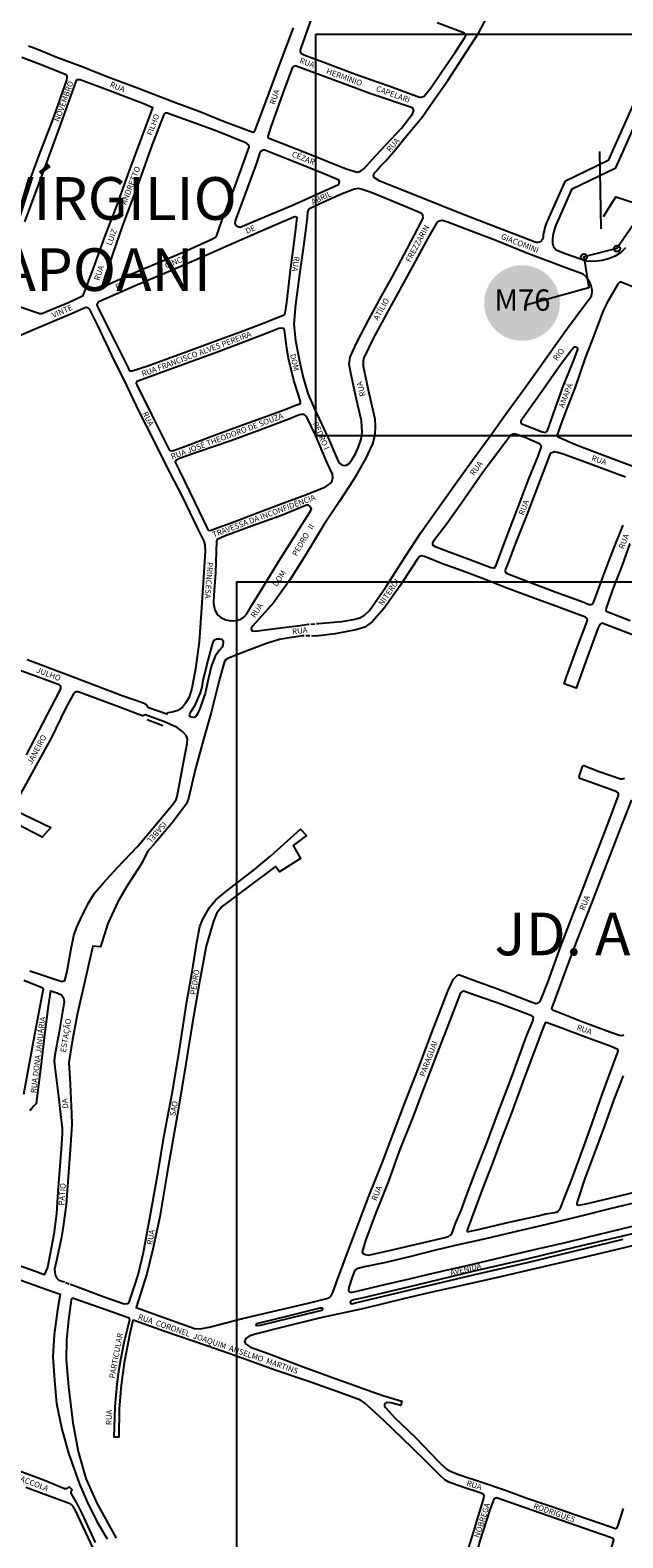
# Model space of a CAD drawing. Extents: x 8159 to 55110, y 9032 to 21551.
# Drawn here: x 48413 to 48829, y 15030 to 16089 of the extents above; entities that cross this region are included whole.
import ezdxf

# ---------------------------------------------------------------- set-up
doc = ezdxf.new("R2010")
doc.units = 0
doc.header["$MEASUREMENT"] = 0
for name, color, linetype in [('.FibraProjetada6FO', 30, 'CONTINUOUS'), ('.Poste ja Ocupado', 30, 'CONTINUOUS'), ('.ProjetoCâmeras', 1, 'CONTINUOUS'), ('LOGRADOUROS', 252, 'CONTINUOUS'), ('MEIO FIO', 252, 'CONTINUOUS'), ('NOME_BAIRROS', 252, 'CONTINUOUS'), ('TEXTO', 2, 'CONTINUOUS')]:
    doc.layers.add(name, color=color, linetype=linetype)
doc.styles.add('ROMANS', font='simplex.shx')
doc.styles.add('S721', font='arial.ttf')
doc.styles.get("Standard").update_dxf_attribs({"font": 'arial.ttf'})
doc.styles.add('Swis721 BlkOut BT', font='swissko.ttf', dxfattribs={"width": 0.75})
doc.dimstyles.get("Standard").update_dxf_attribs({"dimtxt": 0.18, "dimasz": 0.18, "dimexe": 0.18, "dimexo": 0.0625, "dimgap": 0.09, "dimtad": 0, "dimtih": 1, "dimtoh": 1, "dimdec": 4, "dimzin": 0, "dimdsep": 46, "dimtxsty": 'Standard', "dimcen": 0.09, "dimadec": 0, "dimazin": 0, "dimtfac": 1, "dimtdec": 4, "dimtofl": 0, "dimtmove": 0, "dimatfit": 3, "dimfxl": 1, "dimtolj": 1, "dimtzin": 0, "dimarcsym": 0})

msp = doc.modelspace()

# ---------------------------------------------------------------- hatches: boundary and pattern name
at = {"layer": '.ProjetoCâmeras'}
h = msp.add_hatch(color=256, dxfattribs=at)
edge = h.paths.add_edge_path()
edge.add_arc((48757.99047, 15897.6219), 26.56939, 0, 360)

# ---------------------------------------------------------------- linework, layer by layer
at = {"layer": '.FibraProjetada6FO'}
msp.add_lwpolyline([(48815.27576, 15958.4936), (48823.80999, 15972.34671), (48845.01044, 15965.36933), (48824.66418, 15935.91269), (48824.66418, 15935.91269), (48824.66418, 15935.91269), (48824.66418, 15935.91269), (48801.45538, 15930.00349), (48804.86964, 15908.39978)], dxfattribs=at)
at = {"layer": '.Poste ja Ocupado'}
for centre in [(48824.66418, 15935.91269), (48801.45538, 15930.00349)]:
    msp.add_circle(centre, 2.15785, dxfattribs=at)
at = {"layer": 'MEIO FIO'}
for points in [[(48613.51985, 16107.14219), (48602.93985, 16077.40219), (48602.30985, 16075.55219), (48602.30985, 16074.34219), (48602.80985, 16073.25219), (48605.55985, 16071.82219), (48618.19985, 16067.16219), (48641.03985, 16058.47219), (48657.02985, 16052.77219), (48665.15985, 16050.15219), (48686.07985, 16042.38219), (48687.17985, 16042.27219), (48689.19985, 16042.92219), (48694.12985, 16049.04219), (48701.57985, 16059.91219), (48711.17985, 16074.18219), (48717.74985, 16084.14219), (48718.65985, 16085.65219), (48718.58985, 16086.52219), (48717.58985, 16087.37219), (48698.50985, 16094.63219)], [(48411.51985, 16078.40219), (48417.73985, 16076.04219), (48431.40985, 16070.34219), (48448.53985, 16064.03219), (48467.90985, 16056.26219), (48489.13985, 16048.45219), (48512.80985, 16039.25219), (48531.73985, 16032.15219), (48549.62985, 16024.87219), (48568.47985, 16017.92219), (48569.09985, 16017.74219), (48569.77985, 16017.86219), (48570.73985, 16019.22219), (48578.11985, 16039.00219), (48587.59985, 16064.28219), (48597.45985, 16091.15219)], [(48407.48985, 15970.31219), (48419.59985, 16003.35219), (48428.25985, 16025.62219), (48438.32985, 16054.20219), (48438.62985, 16056.09219), (48438.62985, 16056.81219), (48438.48985, 16057.36219), (48437.95985, 16057.93219), (48430.23985, 16061.05219), (48420.35985, 16065.09219), (48406.87985, 16070.20219)], [(48405.60985, 15895.04219), (48419.40985, 15890.19219), (48420.95985, 15890.35219), (48440.08985, 15898.17219), (48449.83985, 15902.89219), (48457.71985, 15923.38219), (48465.13985, 15944.27219), (48473.43985, 15965.92219), (48482.27985, 15990.10219), (48491.03985, 16014.00219), (48498.84985, 16034.92219), (48492.88985, 16037.30219), (48469.17985, 16046.51219), (48447.89985, 16054.59219), (48445.80985, 16054.54219), (48445.01985, 16053.92219), (48442.07985, 16046.21219), (48433.97985, 16023.24219), (48425.05985, 15999.01219), (48417.12985, 15977.38219), (48408.81985, 15954.75219)], [(48613.76338, 15672.33782), (48614.79985, 15672.43219), (48631.29985, 15673.86219), (48639.59985, 15675.12219), (48644.13985, 15676.33219), (48647.49985, 15678.14219), (48650.95985, 15681.51219), (48662.70985, 15698.38219), (48676.19985, 15719.71219), (48687.23985, 15736.59219), (48696.39985, 15749.36219), (48712.41985, 15772.20219), (48723.12985, 15787.11219), (48735.29985, 15803.94219), (48747.46985, 15820.97219), (48759.61985, 15837.66219), (48770.22985, 15852.43219), (48781.11985, 15867.64219), (48789.97985, 15879.94219), (48800.60985, 15894.43219), (48806.75985, 15902.34219), (48807.33985, 15905.20219), (48807.17985, 15906.82219), (48806.50985, 15909.64219), (48805.59985, 15912.01219), (48803.31985, 15915.81219), (48800.82985, 15917.82219), (48788.71985, 15922.33219), (48774.49985, 15927.78219), (48762.60985, 15932.29219), (48739.67985, 15941.48219), (48717.33985, 15950.09219), (48705.31985, 15954.59219), (48701.75985, 15955.58219), (48699.72985, 15955.27219), (48698.09985, 15954.31219), (48691.63985, 15942.66219), (48677.40985, 15916.55219), (48664.09985, 15892.16219), (48653.62985, 15873.14219), (48646.83985, 15859.15219), (48646.35985, 15857.19219), (48646.37985, 15853.35219), (48650.08985, 15836.56219), (48654.54985, 15816.13219), (48654.95985, 15811.17219), (48654.66985, 15804.94219), (48652.90985, 15798.65219), (48648.09985, 15788.15219), (48639.62985, 15773.43219), (48629.61985, 15757.85219), (48618.87985, 15741.85219), (48606.05985, 15720.31219), (48595.22985, 15703.40219), (48583.51985, 15686.81219), (48568.98985, 15670.80219), (48568.01985, 15669.41219), (48567.93985, 15668.39219), (48568.58985, 15667.27219), (48570.52985, 15666.91219), (48586.90985, 15669.17219), (48601.97985, 15671.04219), (48608.09985, 15671.82219), (48608.53066, 15671.86141)], [(48846.74985, 15904.57219), (48827.66985, 15912.38219), (48826.60985, 15912.33219), (48825.22985, 15911.00219), (48817.51985, 15897.60219), (48814.94985, 15892.17219), (48807.08985, 15871.05219), (48802.40985, 15859.07219), (48795.05985, 15837.84219), (48790.25985, 15825.31219), (48786.14985, 15814.77219), (48782.72985, 15805.08219), (48782.63985, 15804.50219), (48782.93985, 15803.82219), (48784.22985, 15803.01219), (48795.45985, 15798.28219), (48810.32985, 15792.64219), (48828.39985, 15785.75219), (48840.16985, 15781.34219)], [(48393.76985, 15869.85219), (48416.24985, 15879.59219), (48441.80985, 15890.36219), (48451.67985, 15894.71219), (48452.71985, 15894.58219), (48454.15985, 15893.45219), (48459.67985, 15882.20219), (48469.66985, 15861.00219), (48480.21985, 15839.67219), (48489.17985, 15820.90219), (48498.23985, 15803.04219), (48507.69985, 15784.15219), (48519.52985, 15761.11219), (48529.87985, 15739.72219), (48534.60985, 15730.26219), (48535.32985, 15727.78219), (48535.62985, 15723.19219), (48534.32985, 15704.63219), (48532.67985, 15679.78219), (48531.34985, 15659.46219), (48528.80985, 15640.59219), (48526.12985, 15626.66219), (48524.26985, 15620.54219), (48521.76985, 15616.30219), (48519.54985, 15613.62219), (48516.35985, 15611.33219), (48512.26985, 15610.08219), (48509.31985, 15609.50219), (48508.64985, 15608.56219), (48496.43985, 15612.98219), (48494.97985, 15614.17219), (48493.96985, 15615.35219), (48492.14985, 15616.31219), (48476.66985, 15621.89219), (48459.53985, 15628.30219), (48437.85985, 15636.63219), (48410.57985, 15646.89219)], [(48830.62985, 15775.14219), (48814.24985, 15781.44219), (48799.76985, 15786.77219), (48786.88985, 15791.34219), (48782.93985, 15792.66219), (48780.97985, 15793.01219), (48779.60985, 15792.60219), (48778.56985, 15792.17219), (48777.90985, 15791.78219), (48777.50985, 15791.24219), (48774.49985, 15783.29219), (48768.74985, 15768.48219), (48761.33985, 15748.68219), (48753.31985, 15728.94219), (48747.71985, 15713.79219), (48746.49985, 15710.67219), (48746.15985, 15709.38219), (48746.39985, 15708.28219), (48747.46985, 15707.49219), (48765.84985, 15700.56219), (48781.29985, 15694.69219), (48801.29985, 15687.30219), (48805.00985, 15685.79219), (48806.23985, 15685.85219), (48806.96985, 15685.98219), (48807.58985, 15686.28219), (48808.16985, 15687.04219), (48810.96985, 15694.61219), (48814.53985, 15704.26219), (48818.66985, 15715.46219), (48823.26985, 15727.01219), (48828.94985, 15741.53219)], [(48833.74985, 15728.53219), (48828.19985, 15713.40219), (48821.57985, 15696.16219), (48816.95985, 15683.11219), (48816.79985, 15681.66219), (48817.07985, 15681.00219), (48818.21985, 15680.48219), (48833.87985, 15674.51219)], [(48836.20985, 15664.20219), (48814.76985, 15672.46219), (48813.79985, 15672.55219), (48812.55985, 15671.77219), (48811.26985, 15668.79219), (48802.66985, 15645.11219), (48795.98985, 15626.92219), (48787.52985, 15630.10219), (48789.11985, 15634.97219), (48796.76985, 15655.58219), (48803.42985, 15673.27219), (48803.95985, 15674.90219), (48803.65985, 15675.87219), (48802.48985, 15676.83219), (48784.25985, 15683.65219), (48767.08985, 15689.88219), (48746.24985, 15697.67219), (48731.05985, 15703.76219), (48715.94985, 15709.40219), (48702.26985, 15714.39219), (48689.56985, 15719.54219), (48687.52985, 15719.92219), (48686.05985, 15719.41219), (48684.44985, 15717.28219), (48672.25985, 15698.59219), (48661.26985, 15683.18219), (48652.88985, 15673.52219), (48647.69985, 15669.86219), (48641.42985, 15667.91219), (48626.86985, 15665.24219), (48613.21985, 15663.61219), (48610.15808, 15663.63516)], [(48609.80024, 15671.977), (48612.64768, 15672.23624)], [(48605.05446, 15663.67345), (48603.88985, 15663.68219), (48596.10985, 15662.62219), (48587.79985, 15661.18219), (48578.70985, 15658.32219), (48561.28985, 15651.72219), (48551.43985, 15647.69219), (48549.54985, 15646.61219), (48548.78985, 15645.10219), (48545.65985, 15633.32219), (48539.70985, 15609.75219), (48534.70985, 15591.74219), (48528.40985, 15569.49219), (48523.88985, 15549.34219), (48522.34985, 15545.63219), (48512.27985, 15532.29219), (48500.56985, 15518.53219), (48495.36985, 15512.28219), (48490.63985, 15503.19219), (48480.70985, 15488.06219), (48474.30985, 15476.76219), (48467.26985, 15461.47219), (48461.99985, 15445.19219), (48456.72985, 15445.70219), (48445.91985, 15398.42219), (48442.33985, 15379.98219), (48439.89985, 15363.86219), (48440.69985, 15348.62219), (48441.80985, 15328.12219), (48441.98985, 15320.39219), (48441.01985, 15305.78219), (48439.65985, 15286.44219), (48437.85985, 15263.98219), (48435.86985, 15248.27219), (48434.46985, 15239.86219), (48431.05985, 15224.79219), (48429.66985, 15218.68219), (48430.33985, 15214.72219), (48431.49985, 15212.25219), (48432.81985, 15210.85219), (48435.88985, 15209.89219), (48436.69096, 15209.59003)], [(48609.03976, 15663.64355), (48606.28188, 15663.66424)], [(48410.18985, 15580.10219), (48430.69985, 15619.62219), (48433.72985, 15625.65219), (48434.30985, 15626.85219), (48434.27985, 15627.49219), (48434.15985, 15627.93219), (48433.69985, 15628.65219), (48432.97985, 15629.27219), (48422.17985, 15633.27219), (48401.77985, 15640.69219)], [(48412.52985, 15428.39219), (48429.90985, 15422.48219), (48434.84985, 15420.68219), (48436.90985, 15421.47219), (48438.30985, 15426.95219), (48441.71985, 15445.13219), (48442.85985, 15450.63219), (48443.41985, 15453.08219), (48445.12985, 15458.57219), (48449.44985, 15467.61219), (48453.96985, 15476.22219), (48457.91985, 15482.84219), (48464.06985, 15490.22219), (48473.78985, 15500.61219), (48488.21985, 15515.93219), (48502.67985, 15533.12219), (48513.13985, 15545.70219), (48515.10985, 15548.74219), (48515.91985, 15550.91219), (48519.67985, 15570.93219), (48522.87985, 15588.12219), (48523.14985, 15591.40219), (48522.31985, 15593.74219), (48519.91985, 15596.35219), (48515.97985, 15599.33219), (48506.98985, 15603.25219), (48493.72985, 15608.17219), (48491.59985, 15607.56219), (48490.08985, 15608.02219), (48473.46985, 15614.23219), (48446.44985, 15624.43219), (48444.94985, 15624.44219), (48443.97985, 15623.96219), (48442.78985, 15622.45219), (48437.41985, 15612.60219), (48427.32985, 15591.92219), (48416.61985, 15572.31219), (48404.47985, 15550.16219)], [(48505.86502, 15600.4697), (48494.76312, 15604.58895)], [(48440.90432, 15208.00086), (48464.62985, 15199.05219), (48478.72985, 15194.25219), (48481.14985, 15194.42219), (48482.34985, 15196.04219), (48485.96985, 15206.70219), (48488.44985, 15214.71219), (48492.17985, 15230.27219), (48497.74985, 15260.92219), (48502.58985, 15286.92219), (48506.85985, 15312.71219), (48512.28985, 15342.18219), (48517.05985, 15370.00219), (48522.70985, 15406.63219), (48526.16985, 15426.10219), (48529.80985, 15448.20219), (48531.87985, 15459.42219), (48533.95985, 15464.71219), (48538.67985, 15472.75219), (48543.10985, 15478.16219), (48550.66985, 15484.51219), (48570.08985, 15499.48219), (48581.73985, 15509.22219), (48602.56985, 15527.77219), (48606.69985, 15523.29219), (48597.30985, 15516.28219), (48602.51985, 15507.31219), (48587.80985, 15497.91219), (48584.94985, 15501.61219), (48565.44985, 15487.18219), (48547.59985, 15473.71219), (48543.80985, 15468.95219), (48541.40985, 15463.25219), (48536.22985, 15445.68219), (48531.32985, 15419.07219), (48526.19985, 15389.22219), (48521.00985, 15357.07219), (48515.83985, 15326.33219), (48509.26985, 15289.12219), (48503.62985, 15255.47219), (48498.90985, 15232.68219), (48494.47985, 15215.28219), (48487.18985, 15191.70219), (48500.77985, 15186.71219), (48528.03985, 15176.99219), (48532.12985, 15176.65219), (48538.43985, 15177.88219), (48561.70985, 15183.82219), (48582.79985, 15188.91219), (48607.74985, 15194.71219), (48620.86985, 15198.05219), (48623.17985, 15198.95219), (48624.08985, 15199.98219), (48625.07985, 15202.17219), (48628.39985, 15211.28219), (48635.87985, 15231.43219), (48639.61985, 15241.40219), (48643.93985, 15252.57219), (48648.29985, 15264.28219), (48651.44985, 15272.31219), (48653.93985, 15278.49219), (48659.93985, 15293.84219), (48667.43985, 15313.64219), (48676.17985, 15336.59219), (48685.19985, 15359.78219), (48694.74985, 15384.86219), (48705.84985, 15413.97219), (48709.76985, 15422.18219), (48711.95985, 15424.64219), (48712.61985, 15425.18219), (48713.99985, 15425.45219), (48724.54985, 15421.50219), (48740.33985, 15415.79219), (48763.23985, 15406.98219), (48767.68985, 15405.37219), (48769.16985, 15405.59219), (48770.38985, 15406.41219), (48771.50985, 15408.42219), (48776.41985, 15420.76219), (48785.35985, 15445.72219), (48792.28985, 15463.97219), (48801.28985, 15487.60219), (48808.84985, 15507.31219), (48814.73985, 15522.27219), (48821.19985, 15539.61219), (48825.68985, 15551.62219), (48825.66985, 15553.12219), (48824.54985, 15554.13219), (48815.59985, 15557.39219), (48798.64985, 15563.48219), (48798.08985, 15564.86219), (48800.50985, 15571.91219), (48801.30985, 15572.54219), (48812.11985, 15568.49219), (48827.11985, 15563.23219), (48828.29985, 15563.17219), (48829.83985, 15563.76219)], [(48834.78985, 15548.36219), (48828.24985, 15531.92219), (48814.53985, 15495.96219), (48806.84985, 15475.80219), (48796.32985, 15449.16219), (48789.22985, 15430.35219), (48780.97985, 15408.02219), (48778.64985, 15401.83219), (48778.82985, 15401.28219), (48779.41985, 15400.80219), (48786.62985, 15398.11219), (48799.59985, 15392.97219), (48819.65985, 15385.44219), (48826.44985, 15383.00219), (48828.04985, 15382.90219), (48829.41985, 15383.40219)], [(48401.94985, 15541.30219), (48427.28985, 15528.96219), (48421.13985, 15522.22219), (48395.93985, 15535.24219)], [(48408.19985, 15421.62219), (48421.59985, 15416.36219), (48421.74985, 15415.43219), (48421.08985, 15411.96219), (48415.90985, 15384.59219), (48408.08985, 15341.31219)], [(48412.54985, 15330.19219), (48415.09985, 15333.07219), (48417.21985, 15335.11219), (48420.30985, 15361.11219), (48423.25985, 15385.14219), (48425.63985, 15403.42219), (48427.11379, 15414.19008), (48432.11985, 15412.59219), (48434.60985, 15411.32219), (48436.02985, 15409.40219), (48436.51985, 15406.55219), (48432.93985, 15385.43219), (48430.00985, 15369.03219), (48429.42985, 15364.73219), (48429.98985, 15360.46219), (48432.67985, 15339.98219), (48434.22985, 15325.21219), (48435.06985, 15317.74219), (48435.22985, 15313.64219), (48434.36985, 15303.12219), (48432.00985, 15273.10219), (48431.07985, 15257.67219), (48429.36985, 15243.19219), (48424.91985, 15219.88219), (48422.59985, 15214.68219), (48416.43985, 15217.06219), (48394.47985, 15224.65219)], [(48839.87985, 15273.08219), (48819.33985, 15268.29219), (48801.50985, 15264.06219), (48797.43985, 15263.41219), (48796.77985, 15263.90219), (48796.65985, 15264.83219), (48796.82985, 15265.82219), (48802.37985, 15282.44219), (48806.98985, 15294.85219), (48815.88985, 15318.65219), (48822.59985, 15337.95219), (48829.19985, 15354.60219)], [(48843.24985, 15266.71219), (48819.57985, 15261.05219), (48800.30985, 15256.16219), (48775.19985, 15250.03219), (48751.11985, 15244.43219), (48732.36985, 15240.02219), (48713.07985, 15235.67219), (48697.13985, 15231.93219), (48679.81985, 15227.53219), (48662.46985, 15223.27219), (48647.35985, 15220.13219), (48641.91985, 15218.92219), (48640.64985, 15217.82219), (48638.84985, 15212.89219), (48636.40985, 15205.64219), (48636.11985, 15203.92219), (48636.49985, 15202.94219), (48637.20985, 15202.37219), (48638.91985, 15202.52219), (48646.96985, 15204.40219), (48662.59985, 15207.99219), (48678.89985, 15211.81219), (48691.62985, 15214.91219), (48705.56985, 15218.07219), (48720.41985, 15221.49219), (48739.22985, 15225.85219), (48754.76985, 15229.56219), (48768.89985, 15232.86219), (48788.50985, 15237.29219), (48803.74985, 15241.10219), (48819.05985, 15244.85219), (48835.51985, 15248.77219)], [(48849.76985, 15238.46219), (48823.92985, 15232.26219), (48800.14985, 15226.46219), (48767.99985, 15218.99219), (48742.85985, 15213.15219), (48716.89985, 15207.40219), (48693.69985, 15202.22219), (48675.73985, 15198.10219), (48647.13985, 15190.87219), (48615.68985, 15184.18219), (48588.23985, 15177.32219), (48570.73985, 15172.95219), (48566.39985, 15171.60219), (48564.04985, 15169.99219), (48563.16985, 15167.81219), (48563.82985, 15166.24219), (48567.28985, 15163.88219), (48580.47985, 15159.14219), (48602.48985, 15150.76219), (48627.62985, 15141.58219), (48652.92985, 15132.31219), (48660.33985, 15129.81219), (48673.68985, 15125.78219), (48672.88985, 15122.84219), (48665.84985, 15124.71219), (48662.90985, 15124.97219), (48662.08985, 15124.51219), (48661.42985, 15123.55219), (48661.34985, 15123.00219), (48661.52985, 15122.34219), (48662.18985, 15121.49219), (48668.80985, 15114.08219), (48683.08985, 15100.43219), (48699.62985, 15083.27219), (48704.81985, 15078.35219), (48707.69985, 15076.69219), (48713.46985, 15074.25219), (48729.78985, 15068.84219), (48745.57985, 15063.60219), (48762.10985, 15057.50219), (48779.62985, 15051.60219), (48795.11985, 15046.07219), (48813.50985, 15039.76219), (48823.51985, 15036.35219), (48824.58985, 15036.55219), (48825.29985, 15038.04219), (48829.12985, 15050.48219)], [(48853.07985, 15247.49219), (48828.47985, 15241.87219), (48794.73985, 15233.79219), (48762.28985, 15225.86219), (48724.43985, 15217.11219), (48683.90985, 15207.46219), (48645.51985, 15198.26219), (48639.65985, 15196.98219), (48638.14985, 15196.41219), (48637.55985, 15195.95219), (48637.35985, 15195.34219), (48637.50985, 15194.64219), (48638.43985, 15194.24219), (48640.18985, 15194.73219), (48646.04985, 15196.01219), (48684.43985, 15205.21219), (48724.96985, 15214.86219), (48762.81985, 15223.61219), (48795.26985, 15231.54219), (48829.00985, 15239.62219)], [(48402.93985, 15211.93219), (48424.34985, 15204.33219), (48433.66985, 15201.03219), (48431.87985, 15190.05219), (48429.59985, 15172.44219), (48428.63985, 15156.95219), (48429.75985, 15140.44219), (48431.26985, 15124.22219), (48434.94985, 15106.20219), (48439.59985, 15089.33219), (48447.31985, 15067.56219), (48452.64985, 15055.01219), (48459.51985, 15041.37219), (48466.83985, 15029.05219)], [(48437.47217, 15209.29538), (48440.0639, 15208.31784)], [(48720.69985, 15023.04219), (48723.79985, 15032.89219), (48726.96985, 15043.81219), (48728.70985, 15048.96219), (48731.12985, 15057.58219), (48731.45985, 15059.43219), (48730.79985, 15060.38219), (48729.90985, 15060.89219), (48727.18985, 15061.92219), (48717.91985, 15065.02219), (48709.12985, 15068.06219), (48706.64985, 15068.79219), (48703.85985, 15070.50219), (48700.73985, 15073.44219), (48690.96985, 15083.15219), (48680.96985, 15092.99219), (48660.84985, 15112.54219), (48649.97985, 15122.26219), (48647.86985, 15124.15219), (48646.70985, 15125.17219), (48644.54985, 15126.42219), (48628.67985, 15132.33219), (48606.89985, 15140.08219), (48584.74985, 15147.67219), (48564.19985, 15155.00219), (48548.08985, 15160.79219), (48536.66985, 15164.78219), (48506.61985, 15175.12219), (48485.60985, 15182.53219), (48484.79985, 15182.60219), (48482.70985, 15173.30219), (48478.58985, 15152.77219), (48476.62985, 15137.14219), (48475.13985, 15120.48219), (48474.81985, 15100.54219), (48471.74985, 15100.50219), (48472.34985, 15121.94219), (48473.86985, 15137.71219), (48475.14985, 15148.22219), (48476.28985, 15155.11219), (48478.73985, 15167.18219), (48482.71985, 15183.23219), (48482.17985, 15184.16219), (48469.84985, 15188.62219), (48443.05985, 15198.10219), (48442.07985, 15197.94219), (48441.35985, 15197.14219), (48439.57985, 15182.88219), (48438.16985, 15168.85219), (48438.04985, 15154.94219), (48439.52985, 15136.00219), (48442.72985, 15110.52219), (48446.37985, 15090.44219), (48451.85985, 15071.46219), (48459.58985, 15054.16219), (48473.07985, 15029.50219)], [(48458.62985, 15026.41219), (48449.10985, 15046.78219), (48446.07985, 15052.98219), (48441.52985, 15061.07219), (48441.36985, 15062.20219), (48442.12985, 15063.56219), (48440.12985, 15065.63219), (48438.03985, 15064.24219), (48436.76985, 15064.22219), (48422.70985, 15069.96219), (48403.33985, 15077.38219)], [(48409.71552, 15065.31815), (48439.97985, 15054.09219), (48441.06985, 15053.47219), (48442.28985, 15052.23219), (48444.44985, 15048.63219), (48446.18985, 15044.99219), (48458.45985, 15018.56219)]]:
    msp.add_lwpolyline(points, dxfattribs=at)
for points in [[(48841.72107, 16049.9235), (48818.44275, 15997.74847), (48787.95933, 15983.09362), (48775.81594, 15955.67998, 0.0837656652), (48772.77195, 15943.7513, -0.5010354669), (48767.33985, 15940.35219), (48767.33985, 15940.35219), (48734.93985, 15952.83219), (48714.39985, 15960.71219), (48693.94985, 15968.92219), (48673.36985, 15977.12219), (48658.09985, 15983.25219), (48654.34985, 15985.56219), (48653.83985, 15987.02219), (48654.28985, 15988.83219), (48655.91985, 15990.60219), (48658.22985, 15993.35219), (48662.15985, 15997.45219), (48668.20985, 16004.35219), (48677.18985, 16015.28219), (48687.78985, 16028.28219), (48695.18985, 16038.84219), (48705.88985, 16054.12219), (48716.23985, 16070.02219), (48727.52985, 16087.27219), (48734.95985, 16101.47219)], [(48830.63985, 15936.53219), (48827.28985, 15933.15219), (48823.28985, 15930.46219), (48818.74985, 15928.63219), (48814.27985, 15927.48219), (48810.43985, 15926.97219), (48806.94985, 15926.73219), (48803.06985, 15927.15219), (48788.87985, 15932.00219), (48783.54585, 15934.02024, -0.2997247361), (48779.67488, 15939.3664, -0.1158332948), (48782.21612, 15952.8449), (48793.3155, 15977.90168), (48823.78938, 15992.55195), (48847.93084, 16046.66157)]]:
    msp.add_lwpolyline(points, format="xyb", dxfattribs=at)
for points in [[(48642.19985, 15989.72219), (48644.52985, 15990.25219), (48647.18985, 15992.13219), (48655.22985, 16001.04219), (48673.31985, 16020.57219), (48681.21985, 16030.70219), (48681.92985, 16032.85219), (48681.31985, 16034.67219), (48679.71985, 16035.20219), (48651.88985, 16044.70219), (48631.73985, 16052.23219), (48612.86985, 16059.25219), (48599.33985, 16064.18219), (48598.25985, 16064.27219), (48596.81985, 16063.44219), (48590.12985, 16045.18219), (48581.34985, 16020.69219), (48579.45985, 16014.59219), (48579.80985, 16013.80219), (48582.02985, 16012.71219), (48604.25985, 16004.17219), (48634.64985, 15991.92219)], [(48520.04985, 15933.41219), (48540.33985, 15942.50219), (48542.79985, 15943.90219), (48543.71985, 15945.34219), (48548.46985, 15958.57219), (48556.27985, 15979.40219), (48566.35985, 16007.06219), (48566.19985, 16008.55219), (48564.53985, 16010.09219), (48542.51985, 16018.86219), (48508.82985, 16031.06219), (48507.54985, 16031.02219), (48506.43985, 16030.06219), (48498.31985, 16008.99219), (48488.24985, 15980.79219), (48477.40985, 15952.18219), (48465.59985, 15917.47219), (48463.86985, 15912.32219), (48463.54985, 15910.77219), (48463.82985, 15909.35219), (48465.34985, 15909.63219), (48481.63985, 15917.16219), (48502.80985, 15926.20219)], [(48629.33985, 15981.58219), (48629.14985, 15980.69219), (48596.47985, 15965.85219), (48573.94985, 15956.61219), (48560.08985, 15950.80219), (48558.64985, 15951.18219), (48557.41985, 15952.01219), (48556.57985, 15953.53219), (48556.79985, 15955.43219), (48561.45985, 15968.03219), (48571.74985, 15995.97219), (48573.95985, 16002.65219), (48574.88985, 16004.66219), (48576.16985, 16005.26219), (48577.32985, 16005.20219), (48593.73985, 15998.67219), (48616.65985, 15989.72219), (48628.95985, 15984.41219), (48629.50985, 15983.25219)], [(48629.77985, 15785.01219), (48631.21985, 15783.91219), (48633.16985, 15783.39219), (48634.80985, 15783.69219), (48636.72985, 15784.92219), (48638.80985, 15787.81219), (48641.03985, 15791.53219), (48643.09985, 15796.56219), (48645.07985, 15801.84219), (48645.83985, 15806.96219), (48645.18985, 15814.78219), (48641.70985, 15829.76219), (48637.87985, 15848.33219), (48636.63985, 15854.72219), (48637.30985, 15859.68219), (48638.91985, 15863.38219), (48642.10985, 15869.83219), (48650.41985, 15886.15219), (48659.29985, 15902.47219), (48666.82985, 15915.80219), (48677.41985, 15935.63219), (48687.33985, 15954.97219), (48688.55985, 15957.48219), (48688.45985, 15959.35219), (48687.42985, 15960.45219), (48684.91985, 15961.72219), (48666.37985, 15969.45219), (48652.11985, 15975.21219), (48645.08985, 15977.75219), (48642.86985, 15978.16219), (48640.29985, 15977.77219), (48631.69985, 15974.30219), (48615.61985, 15967.14219), (48608.23985, 15963.53219), (48607.49985, 15962.05219), (48607.07985, 15957.54219), (48604.54985, 15937.63219), (48601.96985, 15919.50219), (48598.99985, 15896.67219), (48597.83985, 15882.85219), (48598.84985, 15871.28219), (48602.00985, 15855.53219), (48604.37985, 15845.30219), (48607.68985, 15834.15219), (48612.16985, 15823.66219), (48622.49985, 15801.29219), (48628.66985, 15786.85219)], [(48595.24985, 15920.72219), (48592.52985, 15898.01219), (48591.49985, 15890.46219), (48591.20985, 15889.55219), (48590.38985, 15888.87219), (48576.92985, 15883.40219), (48560.37985, 15877.16219), (48545.01985, 15871.44219), (48523.33985, 15863.60219), (48509.30985, 15858.34219), (48495.18985, 15853.26219), (48484.18985, 15849.64219), (48483.19985, 15849.73219), (48482.40985, 15850.31219), (48481.64985, 15852.02219), (48472.86985, 15869.91219), (48460.70985, 15894.07219), (48459.78985, 15896.29219), (48459.84985, 15897.65219), (48460.80985, 15898.60219), (48487.95985, 15910.74219), (48511.36985, 15920.47219), (48531.38985, 15929.25219), (48551.83985, 15938.20219), (48574.37985, 15948.25219), (48588.05985, 15953.96219), (48597.76985, 15958.29219), (48598.91985, 15958.54219), (48599.83985, 15957.68219), (48599.43985, 15953.43219), (48597.60985, 15938.35219)], [(48540.28985, 15804.05219), (48555.49985, 15809.67219), (48577.46985, 15817.66219), (48589.19985, 15821.93219), (48599.13985, 15825.93219), (48602.37985, 15826.96219), (48602.57985, 15828.16219), (48601.27985, 15832.43219), (48597.88985, 15843.23219), (48596.13985, 15850.06219), (48594.13985, 15858.61219), (48592.65985, 15867.63219), (48591.26985, 15878.53219), (48590.67985, 15879.84219), (48589.10985, 15880.08219), (48587.18985, 15879.71219), (48576.00985, 15875.31219), (48562.03985, 15869.96219), (48543.40985, 15862.87219), (48520.38985, 15854.33219), (48504.82985, 15848.77219), (48491.60985, 15843.95219), (48488.23985, 15842.64219), (48487.54985, 15842.38219), (48487.09985, 15841.65219), (48487.19985, 15841.03219), (48487.58985, 15840.08219), (48498.07985, 15818.72219), (48509.47985, 15795.90219), (48510.15985, 15794.41219), (48510.82985, 15793.88219), (48512.64985, 15793.66219), (48522.48985, 15797.35219)], [(48775.53985, 15807.64219), (48776.53985, 15809.96219), (48781.43985, 15823.94219), (48787.19985, 15839.74219), (48793.93985, 15856.23219), (48797.26985, 15864.88219), (48797.09985, 15866.00219), (48795.77985, 15866.81219), (48794.28985, 15866.42219), (48792.70985, 15864.59219), (48783.73985, 15852.51219), (48776.41985, 15841.71219), (48767.51985, 15829.22219), (48759.63985, 15818.40219), (48757.25985, 15814.64219), (48757.23985, 15813.73219), (48757.90985, 15812.80219), (48760.25985, 15811.81219), (48772.15985, 15807.03219), (48774.41985, 15806.75219)], [(48556.95985, 15744.37219), (48572.86985, 15750.42219), (48590.80985, 15757.17219), (48606.60985, 15763.13219), (48619.99985, 15768.44219), (48622.40985, 15770.10219), (48623.59985, 15771.12219), (48624.75985, 15772.74219), (48625.22985, 15775.07219), (48624.91985, 15777.33219), (48621.21985, 15785.35219), (48613.17985, 15804.18219), (48607.10985, 15816.98219), (48606.14985, 15818.22219), (48604.96985, 15819.36219), (48603.17985, 15819.27219), (48601.79985, 15819.03219), (48598.28985, 15817.64219), (48594.89985, 15816.34219), (48573.10985, 15808.11219), (48553.54985, 15800.83219), (48531.64985, 15793.20219), (48517.49985, 15788.25219), (48515.03985, 15787.01219), (48514.45985, 15785.77219), (48517.22985, 15780.24219), (48528.41985, 15757.04219), (48536.45985, 15740.36219), (48537.19985, 15738.82219), (48537.82985, 15738.07219), (48539.30985, 15737.77219), (48542.19985, 15738.92219)], [(48732.99985, 15712.92219), (48736.36985, 15711.67219), (48738.04985, 15711.47219), (48738.63985, 15711.63219), (48739.80985, 15713.33219), (48744.41985, 15726.14219), (48749.56985, 15739.61219), (48755.62985, 15754.79219), (48762.72985, 15773.98219), (48769.21985, 15790.00219), (48771.62985, 15796.76219), (48771.27985, 15797.84219), (48770.36985, 15798.62219), (48759.41985, 15803.27219), (48753.43985, 15805.55219), (48751.70985, 15805.52219), (48749.93985, 15804.46219), (48741.61985, 15793.55219), (48730.32985, 15778.26219), (48715.46985, 15756.94219), (48705.10985, 15742.46219), (48695.77985, 15730.19219), (48695.11985, 15729.16219), (48695.13985, 15727.67219), (48696.95985, 15726.54219), (48706.94985, 15722.83219), (48720.21985, 15717.79219)], [(48562.62985, 15676.95219), (48564.78985, 15679.18219), (48568.23985, 15685.37219), (48574.86985, 15695.86219), (48587.34985, 15716.19219), (48600.10985, 15736.58219), (48600.44985, 15737.15219), (48609.46985, 15751.35219), (48610.10985, 15752.99219), (48609.33985, 15754.67219), (48608.16985, 15755.45219), (48606.66985, 15755.48219), (48589.15985, 15748.20219), (48568.01985, 15740.82219), (48549.03985, 15733.66219), (48544.01985, 15731.46219), (48543.60985, 15730.55219), (48542.72985, 15708.06219), (48541.64985, 15692.39219), (48541.32985, 15686.73219), (48542.25985, 15681.75219), (48544.26985, 15678.41219), (48546.42985, 15676.59219), (48549.93985, 15675.04219), (48553.54985, 15674.37219), (48557.32985, 15674.47219), (48560.31985, 15675.22219)], [(48548.09985, 15660.33219), (48548.26985, 15658.90219), (48548.04985, 15657.51219), (48547.45985, 15655.87219), (48545.69985, 15653.74219), (48542.62985, 15649.40219), (48541.75985, 15647.66219), (48539.96985, 15642.85219), (48537.63985, 15632.98219), (48535.45985, 15623.28219), (48533.70985, 15617.93219), (48531.95985, 15613.05219), (48530.10985, 15608.92219), (48529.55985, 15607.82219), (48528.98985, 15606.97219), (48528.58985, 15606.54219), (48527.25985, 15606.26219), (48525.11985, 15606.89219), (48524.55985, 15607.43219), (48524.73985, 15608.60219), (48525.93985, 15611.06219), (48528.53985, 15615.00219), (48530.62055, 15619.87779), (48532.25516, 15623.69484), (48533.3449, 15627.64818), (48534.16221, 15632.55579), (48535.05985, 15636.17219), (48536.67985, 15642.98219), (48540.35985, 15656.96219), (48541.15985, 15659.20219), (48542.17985, 15660.84219), (48543.57985, 15661.61219), (48545.82985, 15661.70219), (48547.31985, 15661.30219)], [(48702.76985, 15240.63219), (48706.44985, 15241.61219), (48707.88985, 15242.47219), (48708.92985, 15244.20219), (48711.37985, 15250.68219), (48715.38985, 15260.48219), (48718.82985, 15269.72219), (48725.41985, 15287.11219), (48733.48985, 15307.92219), (48741.35985, 15328.81219), (48750.32985, 15352.68219), (48761.20985, 15382.39219), (48765.81985, 15393.66219), (48765.90985, 15394.82219), (48765.98985, 15395.64219), (48765.75985, 15396.03219), (48764.79985, 15396.58219), (48750.65985, 15401.95219), (48740.56985, 15405.86219), (48729.51985, 15409.63219), (48718.37985, 15413.60219), (48716.85985, 15414.02219), (48715.53985, 15413.40219), (48714.91985, 15412.74219), (48705.03985, 15387.19219), (48697.47985, 15368.03219), (48688.91985, 15345.28219), (48681.23985, 15325.45219), (48671.85985, 15301.47219), (48664.21985, 15280.53219), (48654.79985, 15256.96219), (48648.18985, 15238.74219), (48645.81985, 15230.70219), (48646.18985, 15229.51219), (48648.03985, 15228.88219), (48650.18985, 15228.47219), (48666.93985, 15232.09219), (48686.09985, 15236.67219)], [(48774.80985, 15257.42219), (48780.93985, 15258.50219), (48782.44985, 15258.88219), (48782.83985, 15258.99219), (48784.04985, 15260.26219), (48785.06985, 15261.45219), (48788.14985, 15269.41219), (48792.72985, 15281.15219), (48802.27985, 15307.49219), (48807.26985, 15321.26219), (48814.23985, 15341.38219), (48822.45985, 15363.51219), (48825.40985, 15371.75219), (48825.16985, 15372.91219), (48820.46985, 15375.10219), (48802.45985, 15381.63219), (48783.28985, 15388.93219), (48775.04985, 15391.88219), (48774.17985, 15391.72219), (48773.18985, 15389.00219), (48759.47985, 15352.86219), (48750.30985, 15327.67219), (48743.07985, 15308.96219), (48736.80985, 15291.90219), (48730.57985, 15275.75219), (48722.14985, 15253.08219), (48719.48985, 15246.11219), (48719.52985, 15245.12219), (48720.64985, 15245.12219), (48728.31985, 15246.75219), (48746.85985, 15251.12219), (48769.41985, 15256.18219)], [(48617.83985, 15191.22219), (48617.94985, 15190.17219), (48617.47985, 15189.60219), (48613.43985, 15188.66219), (48595.29985, 15184.22219), (48574.18985, 15179.07219), (48572.09985, 15178.78219), (48571.63985, 15179.09219), (48571.40985, 15179.48219), (48571.52985, 15180.02219), (48571.91985, 15180.41219), (48573.70985, 15180.97219), (48594.81985, 15186.12219), (48613.37985, 15190.63219), (48616.24985, 15191.35219), (48617.37985, 15191.49219)], [(48788.64985, 14982.56219), (48805.30985, 14977.07219), (48806.12985, 14977.19219), (48807.07985, 14978.68219), (48809.90985, 14988.08219), (48814.31985, 15002.38219), (48817.72985, 15012.27219), (48822.50985, 15028.31219), (48822.17985, 15029.05219), (48820.73985, 15029.76219), (48807.25985, 15034.37219), (48754.83985, 15052.65219), (48740.11985, 15057.88219), (48738.13985, 15056.98219), (48735.47985, 15049.44219), (48728.40985, 15027.72219), (48722.95985, 15008.09219), (48723.07985, 15006.90219), (48724.06985, 15005.57219), (48726.12985, 15004.91219), (48749.45985, 14996.27219), (48768.57985, 14989.62219)]]:
    msp.add_lwpolyline(points, close=True, dxfattribs=at)
at = {"layer": 'TEXTO'}
for points in [[(48613.17985, 16086.60383), (48967.01245, 16086.60383), (48967.05086, 15804.18219), (48613.21827, 15804.18219)], [(48557.64907, 14093.85378), (49234.63985, 14093.85378), (49234.63985, 15701.34219), (48557.64907, 15701.34219)]]:
    msp.add_lwpolyline(points, close=True, dxfattribs=at)

# ---------------------------------------------------------------- texts
at = {"layer": '.ProjetoCâmeras', "color": 0, "insert": (48758.26577, 15897.78505), "char_height": 15, "width": 2.664535259100376e-13, "attachment_point": 5, "style": 'S721'}
msp.add_mtext('M76', dxfattribs=at)
at = {"layer": 'LOGRADOUROS', "style": 'ROMANS'}
for s, rotation, p in [('RUA', 339.99999998, (48601.46413, 16066.46816)), ('HERMÍNIO', 339.99999998, (48620.19991, 16059.02115)), ('NOVEMBRO', 70.23113411, (48433.09699, 16024.65745)), ('RUA', 338.08168558, (48468.26689, 16049.69466)), ('RUA', 70.89490376, (48584.41765, 16036.72674)), ('CAPELARI', 339.99999998, (48655.12199, 16046.74423)), ('FILHO', 70.30204585, (48498.25533, 16014.97046)), ('RUA', 49.05921401, (48665.34378, 16003.38728)), ('CÉZAR', 338.44296202, (48595.96057, 16000.78368)), ('ANDRETTO', 68.99999999, (48479.98696, 15966.34424)), ('ABRIL', 24.62599962, (48611.13345, 15966.58618)), ('LUIZ', 69.99999998, (48469.68539, 15937.68676)), ('DE', 23.00000003, (48564.84076, 15946.21925)), ('FREZZARIN', 61.40908249, (48679.45107, 15925.97309)), ('GIACOMINI', 338.63328993, (48742.85469, 15942.82517)), ('CINCO', 23.00000003, (48508.28031, 15921.77666)), ('RUA', 261.82232491, (48597.93385, 15930.61762)), ('RUA', 71.00762266, (48461.13984, 15913.05734)), ('E', 23.00000003, (48473.55305, 15906.70576)), ('VINTE', 23.00000003, (48428.90738, 15887.11522)), ('ATÍLIO', 61.00416632, (48656.8495, 15885.01992)), ('RUA FRANCISCO ALVES PEREIRA', 20.38408565, (48491.78597, 15845.7795)), ('RIO', 52.99999998, (48782.60653, 15856.6666)), ('DOM', 282.46917644, (48595.12189, 15861.41243)), ('RUA', 103.78020282, (48648.2174, 15832.45993)), ('AMAPÁ', 68.99999999, (48787.32016, 15823.54799)), ('RUA', 296, (48491.33223, 15820.1432)), ('RUA JOSÉ THEODORO DE SOUZA', 20.3867719, (48512.34832, 15787.63937)), ('PEDRO I', 294.08532199, (48610.88925, 15813.01756)), ('RUA', 341, (48806.39519, 15787.07789)), ('RUA', 52.99999998, (48724.22414, 15775.96255)), ('TRAVESSA DA INCONFIDÊNCIA', 20.40370476, (48541.48611, 15732.76717)), ('RUA', 68.99999999, (48759.14644, 15748.16431)), ('PEDRO   II', 59.69147872, (48599.80263, 15719.37622)), ('RUA', 69.13611964, (48829.38593, 15724.42187)), ('PRINCESA', 266.26369756, (48537.00212, 15715.69058)), ('DOM', 56.99999998, (48585.90904, 15697.91048)), ('NITERÓI', 55.28970288, (48660.13552, 15684.60944)), ('RUA', 56.99999998, (48570.5586, 15676.02003)), ('RUA', 7.28294967, (48596.89177, 15664.65539)), ('JULHO', 338.99999999, (48416.58939, 15638.15704)), ('JANEIRO', 61.71479735, (48413.73256, 15573.01028)), ('ISABEL', 228.62422359, (48505.99588, 15533.5282)), ('RUA', 67.99999999, (48801.78987, 15470.35099)), ('PEDRO', 80.95033977, (48528.82062, 15411.21033)), ('RUA DONA JANUÁRIA', 83.06194485, (48416.91423, 15342.10718)), ('ESTAÇÃO', 80.74693371, (48437.74607, 15370.7441)), ('RUA', 341, (48796.01628, 15386.87134)), ('PARAGUAI', 69.40543258, (48689.62437, 15353.52739)), ('DA', 95.66800525, (48439.49279, 15331.67625)), ('SÃO', 80, (48514.56723, 15325.94614)), ('PÁTIO', 85.52336649, (48436.53895, 15263.24823)), ('RUA', 69.61761328, (48655.94839, 15266.29377)), ('RUA', 80, (48498.39898, 15235.42276)), ('AVENIDA', 12.99999997, (48708.07208, 15214.10278)), ('RUA  CORONEL  JOAQUIM  ANSELMO  MARTINS', 341, (48488.01131, 15183.48085)), ('PARTICULAR', 79.51088234, (48472.02755, 15141.5463)), ('RUA', 88.29417766, (48469.81516, 15109.00456)), ('RUA AMÉLIA MORETTO PACCOLA', 339.36446254, (48346.87342, 15091.67908)), ('RUA', 342.00000002, (48718.7065, 15066.56009)), ('NÓBREGA', 72.29524927, (48728.03657, 15029.43755)), ('RODRIGUES', 341.13665397, (48765.56318, 15050.49234))]:
    msp.add_text(s, height=4, rotation=rotation, dxfattribs=at).set_placement(p)
at = {"layer": 'NOME_BAIRROS', "char_height": 30, "attachment_point": 5, "style": 'Swis721 BlkOut BT'}
for s, insert in [('V. VÍRGILIO \\PCAPOANI', (48452.61772, 15942.21197)), ('JD. ALVORADA ', (48876.39996, 15450.3202))]:
    msp.add_mtext(s, dxfattribs=dict(at, insert=insert))
at = {"layer": 'TEXTO', "color": 0, "insert": (48810.01702, 16016.62809), "char_height": 15, "width": 2.664535259100376e-13, "attachment_point": 5, "style": 'S721'}
msp.add_mtext('{\\C256;Bombeiros}', dxfattribs=at)

# ---------------------------------------------------------------- leaders
at = {"layer": '.ProjetoCâmeras'}
msp.add_leader([(48804.86964, 15908.39978), (48759.88276, 15896.00727)], dimstyle='Standard', override={"dimasz": 5, "dimfxl": 1.25, "dimarcsym": 2}, dxfattribs=at)
at = {"layer": 'TEXTO'}
msp.add_leader([(48813.49272, 15949.66787), (48812.71821, 16004.0968)], dimstyle='Standard', override={"dimasz": 5, "dimfxl": 1.25, "dimarcsym": 2}, dxfattribs=at)

doc.saveas('drawing.dxf')
